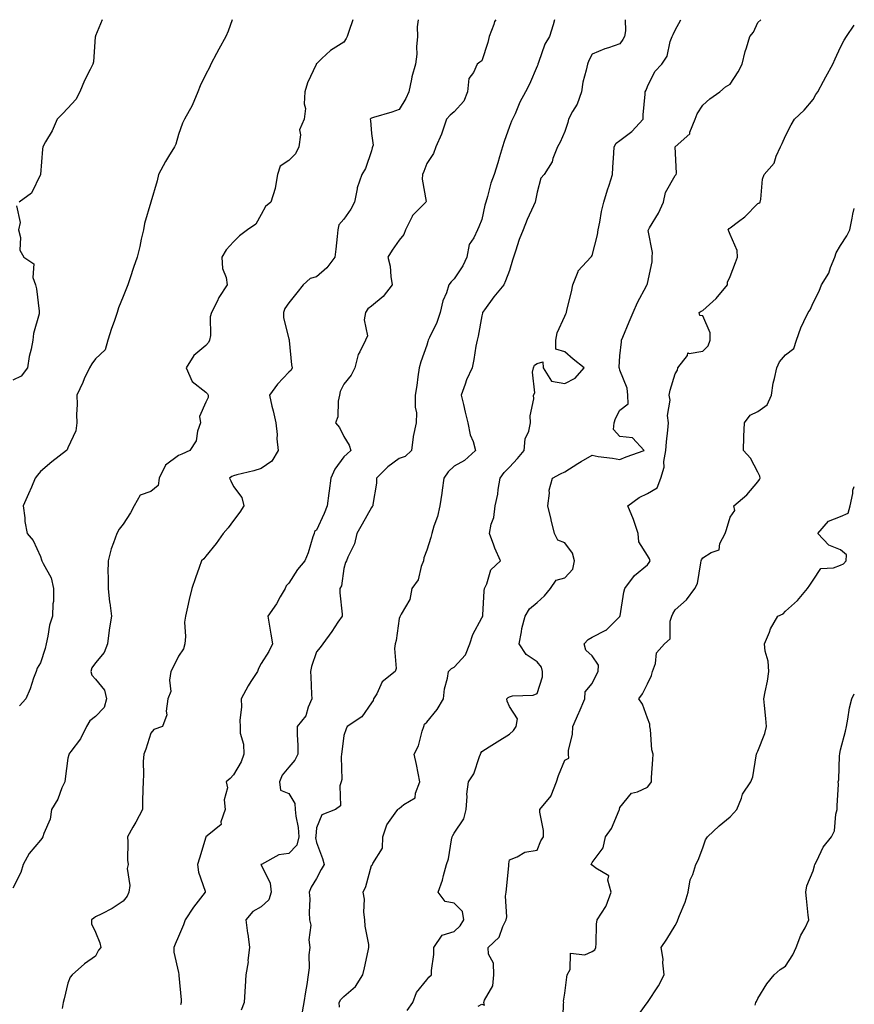
# Model space of a CAD drawing. Units: inches. Extents: x 968483 to 971123, y 7337498 to 7340138.
# Drawn here: x 970821 to 971123, y 7339781 to 7340138 of the extents above; entities that cross this region are included whole.
import ezdxf

# ---------------------------------------------------------------- set-up
doc = ezdxf.new("R2010")
doc.units = ezdxf.units.IN
doc.header["$MEASUREMENT"] = 0
doc.layers.add('Contour_96847337', color=7, linetype='Continuous', true_color=0x2d22b6)

msp = doc.modelspace()

# ---------------------------------------------------------------- linework, layer by layer
at = {"layer": 'Contour_96847337'}
for points in [[(970941.28, 7340138, 3296), (970939.87, 7340133.74, 3296), (970939.19, 7340131.92, 3296), (970938.82, 7340131.14, 3296), (970938.05, 7340129.84, 3296), (970933.14, 7340126.83, 3296), (970930.05, 7340123.92, 3296), (970928.05, 7340122.06, 3296), (970928, 7340121.97, 3296), (970927.99, 7340121.92, 3296), (970927.95, 7340121.82, 3296), (970924.86, 7340115.12, 3296), (970923.83, 7340111.92, 3296), (970923.61, 7340107.47, 3296), (970924.09, 7340105.88, 3296), (970923.65, 7340101.92, 3296), (970921.91, 7340098.06, 3296), (970922.36, 7340096.23, 3296), (970921.67, 7340091.92, 3296), (970920.51, 7340089.46, 3296), (970918.05, 7340086.94, 3296), (970914.99, 7340084.98, 3296), (970913.92, 7340081.92, 3296), (970913.12, 7340076.99, 3296), (970913.14, 7340076.83, 3296), (970911.57, 7340071.92, 3296), (970909.59, 7340070.37, 3296), (970908.05, 7340067.42, 3296), (970906.07, 7340063.9, 3296), (970903.12, 7340061.92, 3296), (970900.24, 7340059.73, 3296), (970898.05, 7340057.56, 3296), (970895.39, 7340054.58, 3296), (970893.74, 7340051.92, 3296), (970894, 7340047.87, 3296), (970895.37, 7340044.6, 3296), (970895.7, 7340041.92, 3296), (970892.68, 7340037.3, 3296), (970892.08, 7340035.95, 3296), (970890.04, 7340031.92, 3296), (970889.55, 7340030.41, 3296), (970889.67, 7340023.54, 3296), (970889.37, 7340021.92, 3296), (970888.91, 7340021.06, 3296), (970888.05, 7340020.02, 3296), (970883.68, 7340016.29, 3296), (970880.85, 7340011.92, 3296), (970883.04, 7340006.93, 3296), (970883.04, 7340006.91, 3296), (970883.09, 7340006.88, 3296), (970888.05, 7340003.09, 3296), (970888.56, 7340002.43, 3296), (970888.8, 7340001.92, 3296), (970888.87, 7340001.1, 3296), (970888.05, 7339999.45, 3296), (970885.74, 7339994.24, 3296), (970886.1, 7339991.92, 3296), (970885.04, 7339988.91, 3296), (970884.52, 7339985.45, 3296), (970882.16, 7339981.92, 3296), (970879.35, 7339980.62, 3296), (970878.05, 7339980.1, 3296), (970873.37, 7339976.59, 3296), (970871.15, 7339971.92, 3296), (970870.72, 7339969.25, 3296), (970868.05, 7339967.1, 3296), (970864.25, 7339965.72, 3296), (970862.01, 7339961.92, 3296), (970860.67, 7339959.31, 3296), (970858.05, 7339955.25, 3296), (970856.59, 7339953.38, 3296), (970855.69, 7339951.92, 3296), (970854.56, 7339948.43, 3296), (970853.7, 7339946.27, 3296), (970852.56, 7339941.92, 3296), (970852.46, 7339937.51, 3296), (970852.64, 7339936.51, 3296), (970852.56, 7339931.92, 3296), (970853.15, 7339927.01, 3296), (970853.19, 7339926.78, 3296), (970853.82, 7339921.92, 3296), (970852.99, 7339916.98, 3296), (970852.99, 7339916.86, 3296), (970852.35, 7339911.92, 3296), (970851.19, 7339908.77, 3296), (970848.05, 7339904.98, 3296), (970846.74, 7339903.22, 3296), (970846.33, 7339901.92, 3296), (970846.71, 7339900.58, 3296), (970848.05, 7339899.11, 3296), (970851.22, 7339895.09, 3296), (970852.03, 7339891.92, 3296), (970851.12, 7339888.85, 3296), (970848.05, 7339885.59, 3296), (970846.02, 7339883.96, 3296), (970844.72, 7339881.92, 3296), (970842.53, 7339877.44, 3296), (970839.02, 7339872.89, 3296), (970838.32, 7339871.92, 3296), (970838.33, 7339871.63, 3296), (970838.05, 7339870.45, 3296), (970837.02, 7339862.95, 3296), (970836.85, 7339861.92, 3296), (970835.85, 7339859.72, 3296), (970834.31, 7339855.66, 3296), (970832.09, 7339851.92, 3296), (970831.55, 7339848.42, 3296), (970829.27, 7339843.14, 3296), (970828.96, 7339841.92, 3296), (970828.59, 7339841.38, 3296), (970828.05, 7339840.72, 3296), (970823.99, 7339835.98, 3296), (970821.77, 7339831.92, 3296), (970820.91, 7339829.06, 3296), (970818.05, 7339823.33, 3296)], [(970850.42, 7340138, 3298), (970848.05, 7340132.16, 3298), (970847.99, 7340131.98, 3298), (970847.97, 7340131.92, 3298), (970847.94, 7340131.82, 3298), (970847.28, 7340122.69, 3298), (970847.06, 7340121.92, 3298), (970846.12, 7340119.99, 3298), (970844.02, 7340115.95, 3298), (970842.3, 7340111.92, 3298), (970840.88, 7340109.09, 3298), (970838.05, 7340105.99, 3298), (970836.08, 7340103.9, 3298), (970834.12, 7340101.92, 3298), (970832.27, 7340097.7, 3298), (970829.92, 7340093.78, 3298), (970828.88, 7340091.92, 3298), (970828.82, 7340091.15, 3298), (970828.05, 7340081.92, 3298), (970824.82, 7340075.15, 3298), (970820.34, 7340071.92, 3298)], [(970897.56, 7340138, 3297), (970896.15, 7340133.83, 3297), (970895.2, 7340131.92, 3297), (970892.68, 7340127.3, 3297), (970891.88, 7340125.74, 3297), (970889.87, 7340121.92, 3297), (970889.29, 7340120.68, 3297), (970888.05, 7340118.23, 3297), (970885.98, 7340113.99, 3297), (970885.14, 7340111.92, 3297), (970883.1, 7340106.96, 3297), (970883.07, 7340106.9, 3297), (970880.31, 7340101.92, 3297), (970879.49, 7340100.48, 3297), (970878.05, 7340096.44, 3297), (970877.1, 7340092.86, 3297), (970876.69, 7340091.92, 3297), (970874.52, 7340088.39, 3297), (970873.37, 7340086.6, 3297), (970870.87, 7340081.92, 3297), (970870.35, 7340079.62, 3297), (970868.08, 7340071.95, 3297), (970868.08, 7340071.92, 3297), (970868.07, 7340071.9, 3297), (970868.05, 7340071.84, 3297), (970865.77, 7340064.2, 3297), (970865.4, 7340061.92, 3297), (970864.6, 7340058.47, 3297), (970864.1, 7340055.87, 3297), (970863.07, 7340051.92, 3297), (970861.79, 7340048.18, 3297), (970860.59, 7340044.46, 3297), (970859.74, 7340041.92, 3297), (970859.27, 7340040.69, 3297), (970858.05, 7340037.7, 3297), (970856.4, 7340033.57, 3297), (970855.86, 7340031.92, 3297), (970854.76, 7340028.63, 3297), (970853.87, 7340026.1, 3297), (970852.54, 7340021.92, 3297), (970851.55, 7340018.43, 3297), (970848.05, 7340015.17, 3297), (970846.64, 7340013.33, 3297), (970845.82, 7340011.92, 3297), (970843.97, 7340007.84, 3297), (970843.4, 7340006.57, 3297), (970841.27, 7340001.92, 3297), (970841.39, 7339998.58, 3297), (970841.12, 7339994.99, 3297), (970841.25, 7339991.92, 3297), (970840.88, 7339989.09, 3297), (970838.05, 7339982.91, 3297), (970837.74, 7339982.23, 3297), (970837.55, 7339981.92, 3297), (970832.18, 7339977.79, 3297), (970828.05, 7339974.3, 3297), (970826.99, 7339972.98, 3297), (970826.21, 7339971.92, 3297), (970824.81, 7339968.67, 3297), (970823.76, 7339966.21, 3297), (970821.82, 7339961.92, 3297), (970822.42, 7339957.55, 3297), (970822.35, 7339956.22, 3297), (970823.24, 7339951.92, 3297), (970825.49, 7339949.36, 3297), (970828.05, 7339943.53, 3297), (970828.44, 7339942.31, 3297), (970828.63, 7339941.92, 3297), (970829.01, 7339940.96, 3297), (970831.97, 7339935.83, 3297), (970832.83, 7339931.92, 3297), (970832.74, 7339927.23, 3297), (970832.51, 7339926.38, 3297), (970832.38, 7339921.92, 3297), (970831.35, 7339918.62, 3297), (970830.76, 7339914.63, 3297), (970830.11, 7339911.92, 3297), (970829.75, 7339910.22, 3297), (970828.05, 7339905.01, 3297), (970826.93, 7339903.04, 3297), (970826.46, 7339901.92, 3297), (970825.54, 7339899.41, 3297), (970824.35, 7339895.63, 3297), (970822.74, 7339891.92, 3297), (970820.52, 7339889.45, 3297)], [(970964.95, 7340138, 3295), (970964.58, 7340135.39, 3295), (970964.73, 7340131.92, 3295), (970964.36, 7340128.22, 3295), (970964.45, 7340125.52, 3295), (970963.96, 7340121.92, 3295), (970962.64, 7340117.34, 3295), (970962.57, 7340116.44, 3295), (970961.62, 7340111.92, 3295), (970960.46, 7340109.51, 3295), (970958.05, 7340105.46, 3295), (970955.46, 7340104.51, 3295), (970948.71, 7340102.58, 3295), (970948.05, 7340102.36, 3295), (970947.79, 7340102.18, 3295), (970947.58, 7340101.92, 3295), (970947.63, 7340101.5, 3295), (970948.05, 7340096.75, 3295), (970948.62, 7340092.49, 3295), (970948.45, 7340091.92, 3295), (970948.33, 7340091.63, 3295), (970948.05, 7340090.48, 3295), (970945.86, 7340084.11, 3295), (970944.52, 7340081.92, 3295), (970942.88, 7340077.08, 3295), (970942.88, 7340076.75, 3295), (970941.9, 7340071.92, 3295), (970940.58, 7340069.39, 3295), (970938.05, 7340065.71, 3295), (970936.24, 7340063.72, 3295), (970935.85, 7340061.92, 3295), (970935.56, 7340059.43, 3295), (970935.15, 7340054.82, 3295), (970934.8, 7340051.92, 3295), (970931.88, 7340048.09, 3295), (970928.05, 7340044.84, 3295), (970925.78, 7340044.19, 3295), (970923.33, 7340041.92, 3295), (970920.96, 7340039.01, 3295), (970918.05, 7340035.46, 3295), (970916.61, 7340033.36, 3295), (970916.11, 7340031.92, 3295), (970916.09, 7340029.95, 3295), (970918.05, 7340022.43, 3295), (970918.15, 7340022.01, 3295), (970918.14, 7340021.92, 3295), (970918.16, 7340021.82, 3295), (970919.09, 7340012.96, 3295), (970919.24, 7340011.92, 3295), (970918.93, 7340011.04, 3295), (970918.05, 7340010.35, 3295), (970913.95, 7340006.02, 3295), (970911.02, 7340001.92, 3295), (970911.94, 7339998.03, 3295), (970912.45, 7339996.32, 3295), (970913.32, 7339991.92, 3295), (970913.82, 7339987.7, 3295), (970913.79, 7339986.17, 3295), (970914.19, 7339981.92, 3295), (970911.88, 7339978.09, 3295), (970908.05, 7339975.41, 3295), (970905.38, 7339974.59, 3295), (970899.26, 7339973.13, 3295), (970898.05, 7339972.79, 3295), (970897.45, 7339972.52, 3295), (970896.58, 7339971.92, 3295), (970897.01, 7339970.88, 3295), (970898.05, 7339968.86, 3295), (970901.02, 7339964.89, 3295), (970901.72, 7339961.92, 3295), (970900.38, 7339959.58, 3295), (970898.05, 7339956.55, 3295), (970896.04, 7339953.93, 3295), (970894.24, 7339951.92, 3295), (970891.73, 7339948.24, 3295), (970888.05, 7339943.61, 3295), (970887.31, 7339942.66, 3295), (970886.49, 7339941.92, 3295), (970885.63, 7339939.5, 3295), (970884.2, 7339935.77, 3295), (970882.93, 7339931.92, 3295), (970882.01, 7339927.97, 3295), (970881.35, 7339925.22, 3295), (970880.58, 7339921.92, 3295), (970880.27, 7339919.7, 3295), (970880.62, 7339914.49, 3295), (970880.37, 7339911.92, 3295), (970879.91, 7339910.06, 3295), (970878.05, 7339907.41, 3295), (970876.24, 7339903.73, 3295), (970875.37, 7339901.92, 3295), (970874.8, 7339898.67, 3295), (970875.32, 7339894.65, 3295), (970874.27, 7339891.92, 3295), (970873.6, 7339887.46, 3295), (970873.83, 7339886.13, 3295), (970872.31, 7339881.92, 3295), (970869.16, 7339880.81, 3295), (970868.05, 7339879.49, 3295), (970866.29, 7339873.68, 3295), (970865.51, 7339871.92, 3295), (970865.34, 7339869.21, 3295), (970865.45, 7339864.52, 3295), (970865.26, 7339861.92, 3295), (970865.23, 7339859.1, 3295), (970865.05, 7339854.92, 3295), (970865.03, 7339851.92, 3295), (970862.66, 7339847.31, 3295), (970861.59, 7339845.46, 3295), (970859.61, 7339841.92, 3295), (970859.76, 7339840.21, 3295), (970859.66, 7339833.53, 3295), (970859.84, 7339831.92, 3295), (970859.44, 7339830.53, 3295), (970860.44, 7339824.32, 3295), (970860.11, 7339821.92, 3295), (970859.53, 7339820.44, 3295), (970858.05, 7339818.69, 3295), (970854, 7339815.97, 3295), (970850.26, 7339814.13, 3295), (970848.05, 7339812.93, 3295), (970847.42, 7339812.55, 3295), (970846.53, 7339811.92, 3295), (970846.54, 7339810.41, 3295), (970848.05, 7339807.41, 3295), (970849.64, 7339803.51, 3295), (970849.92, 7339801.92, 3295), (970849.11, 7339800.86, 3295), (970848.05, 7339798.79, 3295), (970844, 7339795.97, 3295), (970839.54, 7339791.92, 3295), (970838.85, 7339791.11, 3295), (970838.05, 7339788.9, 3295), (970836.64, 7339783.33, 3295), (970836.33, 7339781.92, 3295), (970835.94, 7339779.82, 3295)], [(970993.12, 7340138, 3294), (970992.6, 7340137.37, 3294), (970992.41, 7340136.28, 3294), (970990.71, 7340131.92, 3294), (970990.21, 7340129.76, 3294), (970988.05, 7340123.08, 3294), (970987.32, 7340122.65, 3294), (970986.33, 7340121.92, 3294), (970985.02, 7340118.89, 3294), (970983.26, 7340116.72, 3294), (970982.84, 7340111.92, 3294), (970981.45, 7340108.52, 3294), (970978.05, 7340104.6, 3294), (970976.55, 7340103.42, 3294), (970975.19, 7340101.92, 3294), (970973.71, 7340097.58, 3294), (970973.45, 7340096.52, 3294), (970971.37, 7340091.92, 3294), (970970.5, 7340089.47, 3294), (970968.05, 7340085.95, 3294), (970966.98, 7340082.99, 3294), (970966.46, 7340081.92, 3294), (970966.36, 7340080.23, 3294), (970967.79, 7340072.18, 3294), (970967.76, 7340071.92, 3294), (970962.94, 7340067.03, 3294), (970962.81, 7340066.68, 3294), (970960.32, 7340061.92, 3294), (970959.75, 7340060.22, 3294), (970958.05, 7340058.16, 3294), (970955.51, 7340054.46, 3294), (970954, 7340051.92, 3294), (970954.79, 7340048.65, 3294), (970955, 7340044.96, 3294), (970955.55, 7340041.92, 3294), (970952.23, 7340037.75, 3294), (970948.05, 7340034.19, 3294), (970946.66, 7340033.31, 3294), (970945.9, 7340031.92, 3294), (970945.43, 7340029.3, 3294), (970946.54, 7340023.43, 3294), (970945.82, 7340021.92, 3294), (970943.78, 7340017.66, 3294), (970943.21, 7340016.76, 3294), (970942.03, 7340011.92, 3294), (970940.72, 7340009.25, 3294), (970938.05, 7340005.94, 3294), (970936.67, 7340003.3, 3294), (970936.42, 7340001.92, 3294), (970935.93, 7339999.8, 3294), (970935.87, 7339994.09, 3294), (970934.95, 7339991.92, 3294), (970936.39, 7339990.26, 3294), (970938.05, 7339986.98, 3294), (970939.97, 7339983.84, 3294), (970940.6, 7339981.92, 3294), (970939.27, 7339980.7, 3294), (970938.05, 7339979.64, 3294), (970934.76, 7339975.22, 3294), (970933.3, 7339971.92, 3294), (970932.69, 7339967.28, 3294), (970932.55, 7339966.43, 3294), (970931.94, 7339961.92, 3294), (970930.86, 7339959.11, 3294), (970928.05, 7339953.1, 3294), (970927.42, 7339952.55, 3294), (970927.27, 7339951.92, 3294), (970926.83, 7339950.7, 3294), (970925.12, 7339944.85, 3294), (970923.84, 7339941.92, 3294), (970921.2, 7339938.77, 3294), (970918.05, 7339933.88, 3294), (970917.08, 7339932.89, 3294), (970916.74, 7339931.92, 3294), (970914.98, 7339928.86, 3294), (970913.66, 7339926.32, 3294), (970910.5, 7339921.92, 3294), (970910.98, 7339918.99, 3294), (970911.52, 7339915.38, 3294), (970912.1, 7339911.92, 3294), (970910.85, 7339909.12, 3294), (970908.05, 7339904.73, 3294), (970907.04, 7339902.93, 3294), (970906.74, 7339901.92, 3294), (970904.35, 7339898.22, 3294), (970903.29, 7339896.68, 3294), (970900.78, 7339891.92, 3294), (970900.89, 7339889.08, 3294), (970900.28, 7339884.15, 3294), (970900.39, 7339881.92, 3294), (970900.46, 7339879.51, 3294), (970901.68, 7339875.55, 3294), (970901.73, 7339871.92, 3294), (970900.83, 7339869.14, 3294), (970898.05, 7339864.46, 3294), (970896.82, 7339863.15, 3294), (970895.37, 7339861.92, 3294), (970895.88, 7339859.75, 3294), (970894.63, 7339855.33, 3294), (970894.96, 7339851.92, 3294), (970893.48, 7339847.35, 3294), (970893.56, 7339846.42, 3294), (970888.5, 7339842.36, 3294), (970888.05, 7339841.96, 3294), (970888.02, 7339841.95, 3294), (970888.01, 7339841.92, 3294), (970887.99, 7339841.86, 3294), (970885.75, 7339834.23, 3294), (970885.04, 7339831.92, 3294), (970885.35, 7339829.22, 3294), (970887.75, 7339822.23, 3294), (970887.8, 7339821.92, 3294), (970886.95, 7339820.82, 3294), (970883.51, 7339816.47, 3294), (970880.53, 7339811.92, 3294), (970879.94, 7339810.03, 3294), (970878.05, 7339805.81, 3294), (970876.84, 7339803.13, 3294), (970876.45, 7339801.92, 3294), (970876.36, 7339800.23, 3294), (970878.05, 7339792.83, 3294), (970878.2, 7339792.06, 3294), (970878.21, 7339791.92, 3294), (970878.2, 7339791.77, 3294), (970879.03, 7339782.89, 3294), (970879.01, 7339781.92, 3294), (970878.8, 7339781.16, 3294)], [(971014.41, 7340138, 3293), (971013.88, 7340136.09, 3293), (971012.51, 7340131.92, 3293), (971010.88, 7340129.09, 3293), (971008.58, 7340122.44, 3293), (971008.35, 7340121.92, 3293), (971008.28, 7340121.68, 3293), (971008.05, 7340121.2, 3293), (971005.3, 7340114.68, 3293), (971003.88, 7340111.92, 3293), (971001.84, 7340108.14, 3293), (971000.05, 7340103.92, 3293), (970999.12, 7340101.92, 3293), (970998.76, 7340101.21, 3293), (970998.05, 7340099.28, 3293), (970996.12, 7340093.86, 3293), (970995.47, 7340091.92, 3293), (970994.4, 7340088.27, 3293), (970993.81, 7340086.16, 3293), (970992.51, 7340081.92, 3293), (970991.23, 7340078.73, 3293), (970990.06, 7340073.93, 3293), (970989.42, 7340071.92, 3293), (970989.15, 7340070.82, 3293), (970988.05, 7340065.56, 3293), (970986.99, 7340062.98, 3293), (970986.45, 7340061.92, 3293), (970985.08, 7340058.95, 3293), (970983.44, 7340056.53, 3293), (970982.54, 7340051.92, 3293), (970981.19, 7340048.78, 3293), (970978.05, 7340044.12, 3293), (970976.89, 7340043.08, 3293), (970976.12, 7340041.92, 3293), (970975.19, 7340039.06, 3293), (970973.88, 7340036.09, 3293), (970972.94, 7340031.92, 3293), (970971.69, 7340028.27, 3293), (970969.06, 7340022.92, 3293), (970968.62, 7340021.92, 3293), (970968.5, 7340021.47, 3293), (970968.05, 7340020.06, 3293), (970965.93, 7340014.04, 3293), (970965.29, 7340011.92, 3293), (970964.8, 7340008.67, 3293), (970964.5, 7340005.47, 3293), (970963.89, 7340001.92, 3293), (970963.81, 7339997.68, 3293), (970964.35, 7339995.62, 3293), (970964.22, 7339991.92, 3293), (970963.15, 7339987.02, 3293), (970963.09, 7339986.88, 3293), (970962.52, 7339981.92, 3293), (970960.21, 7339979.76, 3293), (970958.05, 7339978.99, 3293), (970953.94, 7339976.04, 3293), (970949.8, 7339971.92, 3293), (970949.89, 7339970.08, 3293), (970948.46, 7339962.33, 3293), (970948.49, 7339961.92, 3293), (970948.32, 7339961.65, 3293), (970948.05, 7339961.25, 3293), (970944.71, 7339955.26, 3293), (970942.7, 7339951.92, 3293), (970941.85, 7339948.12, 3293), (970939.47, 7339943.34, 3293), (970938.97, 7339941.92, 3293), (970938.63, 7339941.34, 3293), (970938.05, 7339939.13, 3293), (970937.11, 7339932.86, 3293), (970936.53, 7339931.92, 3293), (970936.52, 7339930.39, 3293), (970937.35, 7339922.62, 3293), (970937.35, 7339921.92, 3293), (970935.87, 7339919.74, 3293), (970933.63, 7339916.34, 3293), (970930.34, 7339911.92, 3293), (970929.38, 7339910.59, 3293), (970928.05, 7339909.05, 3293), (970926.3, 7339903.67, 3293), (970925.9, 7339901.92, 3293), (970926.03, 7339899.9, 3293), (970926.34, 7339893.63, 3293), (970926.45, 7339891.92, 3293), (970925.13, 7339889, 3293), (970924.18, 7339885.78, 3293), (970921.06, 7339881.92, 3293), (970921.05, 7339878.93, 3293), (970921.35, 7339875.22, 3293), (970921.33, 7339871.92, 3293), (970920.22, 7339869.75, 3293), (970918.05, 7339867.22, 3293), (970915.69, 7339864.28, 3293), (970914.73, 7339861.92, 3293), (970915.05, 7339858.92, 3293), (970918.05, 7339857.62, 3293), (970920.24, 7339854.1, 3293), (970920.34, 7339851.92, 3293), (970920.57, 7339849.4, 3293), (970921.51, 7339845.38, 3293), (970921.73, 7339841.92, 3293), (970920.99, 7339838.99, 3293), (970918.05, 7339835.99, 3293), (970914.51, 7339835.46, 3293), (970908.14, 7339832, 3293), (970908.05, 7339831.98, 3293), (970908.02, 7339831.95, 3293), (970907.99, 7339831.92, 3293), (970908.01, 7339831.88, 3293), (970908.05, 7339831.83, 3293), (970911.36, 7339825.23, 3293), (970911.62, 7339821.92, 3293), (970910.84, 7339819.12, 3293), (970908.05, 7339816.67, 3293), (970905.09, 7339814.87, 3293), (970902.44, 7339811.92, 3293), (970903.16, 7339807.03, 3293), (970903.19, 7339806.78, 3293), (970903.88, 7339801.92, 3293), (970903.28, 7339797.16, 3293), (970903.29, 7339796.68, 3293), (970902.48, 7339791.92, 3293), (970902.26, 7339787.71, 3293), (970902.12, 7339785.99, 3293), (970901.9, 7339781.92, 3293), (970900.75, 7339779.23, 3293)], [(971040, 7340138, 3292), (971040.07, 7340133.94, 3292), (971039.73, 7340131.92, 3292), (971039.16, 7340130.81, 3292), (971038.05, 7340129.22, 3292), (971033.93, 7340127.79, 3292), (971032.55, 7340127.42, 3292), (971028.05, 7340125.47, 3292), (971026.81, 7340123.17, 3292), (971026.28, 7340121.92, 3292), (971025.86, 7340119.74, 3292), (971024.6, 7340115.37, 3292), (971024.09, 7340111.92, 3292), (971022.53, 7340107.44, 3292), (971020.93, 7340104.8, 3292), (971019.45, 7340101.92, 3292), (971019.22, 7340100.75, 3292), (971018.05, 7340097.51, 3292), (971016.4, 7340093.57, 3292), (971015.47, 7340091.92, 3292), (971013.78, 7340087.66, 3292), (971013.49, 7340086.48, 3292), (971010.56, 7340081.92, 3292), (971009.41, 7340080.56, 3292), (971008.05, 7340075.46, 3292), (971007.51, 7340072.45, 3292), (971007.31, 7340071.92, 3292), (971006.75, 7340070.62, 3292), (971004.41, 7340065.56, 3292), (971003.04, 7340061.92, 3292), (971001.56, 7340058.42, 3292), (971000.23, 7340054.09, 3292), (970999.44, 7340051.92, 3292), (970999.09, 7340050.88, 3292), (970998.05, 7340047.17, 3292), (970996.6, 7340043.37, 3292), (970996, 7340041.92, 3292), (970992.39, 7340037.58, 3292), (970988.98, 7340032.84, 3292), (970988.29, 7340031.92, 3292), (970988.25, 7340031.73, 3292), (970988.05, 7340030.77, 3292), (970986.64, 7340023.33, 3292), (970986.29, 7340021.92, 3292), (970985.9, 7340019.78, 3292), (970985.14, 7340014.84, 3292), (970984.57, 7340011.92, 3292), (970982.47, 7340007.5, 3292), (970982.02, 7340005.9, 3292), (970980.58, 7340001.92, 3292), (970981.37, 7339998.6, 3292), (970981.99, 7339995.86, 3292), (970982.94, 7339991.92, 3292), (970983.75, 7339987.62, 3292), (970984.82, 7339985.15, 3292), (970985.74, 7339981.92, 3292), (970981.68, 7339978.29, 3292), (970978.05, 7339976.24, 3292), (970975.76, 7339974.21, 3292), (970974.29, 7339971.92, 3292), (970973.67, 7339967.53, 3292), (970973.51, 7339966.46, 3292), (970972.84, 7339961.92, 3292), (970971.95, 7339958.02, 3292), (970970.62, 7339954.49, 3292), (970969.87, 7339951.92, 3292), (970969.52, 7339950.44, 3292), (970968.05, 7339945.77, 3292), (970966.98, 7339942.99, 3292), (970966.88, 7339941.92, 3292), (970966.09, 7339939.96, 3292), (970964.9, 7339935.07, 3292), (970962.71, 7339931.92, 3292), (970961.98, 7339928, 3292), (970958.73, 7339922.6, 3292), (970958.47, 7339921.92, 3292), (970958.3, 7339921.67, 3292), (970958.05, 7339921.01, 3292), (970956.92, 7339913.05, 3292), (970956.65, 7339911.92, 3292), (970956.33, 7339910.2, 3292), (970957, 7339902.97, 3292), (970956.59, 7339901.92, 3292), (970951.88, 7339898.09, 3292), (970949.94, 7339893.81, 3292), (970948.81, 7339891.92, 3292), (970948.66, 7339891.32, 3292), (970948.05, 7339890.53, 3292), (970944.54, 7339885.43, 3292), (970939.23, 7339881.92, 3292), (970938.86, 7339881.1, 3292), (970938.05, 7339878.63, 3292), (970937.26, 7339872.72, 3292), (970937.18, 7339871.92, 3292), (970937.05, 7339870.92, 3292), (970937.25, 7339862.73, 3292), (970937.1, 7339861.92, 3292), (970936.57, 7339860.44, 3292), (970936.84, 7339853.14, 3292), (970934.96, 7339851.92, 3292), (970930.05, 7339849.92, 3292), (970928.05, 7339845.18, 3292), (970927.81, 7339842.16, 3292), (970927.82, 7339841.92, 3292), (970927.74, 7339841.61, 3292), (970928.05, 7339839.86, 3292), (970930.26, 7339834.13, 3292), (970930.85, 7339831.92, 3292), (970929.85, 7339830.13, 3292), (970928.05, 7339826.84, 3292), (970926.22, 7339823.74, 3292), (970925.43, 7339821.92, 3292), (970925.63, 7339819.5, 3292), (970925.42, 7339814.55, 3292), (970925.6, 7339811.92, 3292), (970926.07, 7339809.94, 3292), (970925.31, 7339804.67, 3292), (970925.65, 7339801.92, 3292), (970925.36, 7339799.23, 3292), (970925.5, 7339794.46, 3292), (970925.14, 7339791.92, 3292), (970924.6, 7339788.47, 3292), (970924.11, 7339785.85, 3292), (970923.54, 7339781.92, 3292), (970922.69, 7339777.29, 3292)], [(970936.44, 7339780.31, 3291), (970936.37, 7339781.92, 3291), (970936.94, 7339783.03, 3291), (970938.05, 7339784.17, 3291), (970942.2, 7339787.77, 3291), (970944.88, 7339791.92, 3291), (970945.44, 7339794.53, 3291), (970946.85, 7339800.72, 3291), (970947.11, 7339801.92, 3291), (970947.03, 7339802.94, 3291), (970945.78, 7339809.65, 3291), (970945.64, 7339811.92, 3291), (970945.3, 7339814.67, 3291), (970945.5, 7339819.37, 3291), (970945.02, 7339821.92, 3291), (970946.01, 7339823.96, 3291), (970948.05, 7339831.6, 3291), (970948.28, 7339831.69, 3291), (970948.43, 7339831.92, 3291), (970948.47, 7339832.34, 3291), (970952.06, 7339837.91, 3291), (970952.15, 7339841.92, 3291), (970953.61, 7339846.36, 3291), (970956.67, 7339850.54, 3291), (970957.52, 7339851.92, 3291), (970957.82, 7339852.16, 3291), (970958.05, 7339852.29, 3291), (970959.81, 7339853.68, 3291), (970963.89, 7339856.08, 3291), (970963.94, 7339857.81, 3291), (970965.59, 7339861.92, 3291), (970964.92, 7339865.04, 3291), (970964.36, 7339868.23, 3291), (970963.52, 7339871.92, 3291), (970965.06, 7339874.91, 3291), (970966.36, 7339880.23, 3291), (970966.97, 7339881.92, 3291), (970967.24, 7339882.74, 3291), (970968.05, 7339883.55, 3291), (970971.89, 7339888.08, 3291), (970974.07, 7339891.92, 3291), (970974.44, 7339895.53, 3291), (970975.61, 7339899.48, 3291), (970975.97, 7339901.92, 3291), (970977.07, 7339902.9, 3291), (970978.05, 7339903.47, 3291), (970982.07, 7339907.9, 3291), (970983.67, 7339911.92, 3291), (970984.76, 7339915.21, 3291), (970988.05, 7339921.28, 3291), (970988.31, 7339921.66, 3291), (970988.39, 7339921.92, 3291), (970988.44, 7339922.31, 3291), (970988.83, 7339931.14, 3291), (970988.95, 7339931.92, 3291), (970989.8, 7339933.67, 3291), (970991.27, 7339938.69, 3291), (970994.75, 7339941.92, 3291), (970992.67, 7339946.54, 3291), (970992.33, 7339947.64, 3291), (970990.74, 7339951.92, 3291), (970991.38, 7339955.26, 3291), (970992.34, 7339957.63, 3291), (970992.84, 7339961.92, 3291), (970993.81, 7339966.16, 3291), (970993.95, 7339967.82, 3291), (970994.69, 7339971.92, 3291), (970996.06, 7339973.91, 3291), (970998.05, 7339975.94, 3291), (971000.98, 7339978.99, 3291), (971003.4, 7339981.92, 3291), (971003.76, 7339986.21, 3291), (971005.09, 7339988.96, 3291), (971005.63, 7339991.92, 3291), (971005.5, 7339994.47, 3291), (971006.83, 7340000.7, 3291), (971006.71, 7340001.92, 3291), (971007.2, 7340002.77, 3291), (971006.41, 7340010.28, 3291), (971006.78, 7340011.92, 3291), (971007.08, 7340012.88, 3291), (971008.05, 7340013.44, 3291), (971010.14, 7340014.01, 3291), (971010.21, 7340011.92, 3291), (971013.23, 7340007.09, 3291), (971018.05, 7340006.21, 3291), (971021.8, 7340008.17, 3291), (971025.06, 7340011.92, 3291), (971021.11, 7340014.98, 3291), (971018.05, 7340017.72, 3291), (971014.78, 7340018.65, 3291), (971014.85, 7340021.92, 3291), (971015.36, 7340024.61, 3291), (971018.05, 7340030.54, 3291), (971018.5, 7340031.47, 3291), (971018.68, 7340031.92, 3291), (971018.85, 7340032.73, 3291), (971020.49, 7340039.47, 3291), (971020.97, 7340041.92, 3291), (971022.95, 7340046.82, 3291), (971022.98, 7340046.99, 3291), (971027.53, 7340051.92, 3291), (971027.77, 7340052.21, 3291), (971028.05, 7340052.56, 3291), (971029.97, 7340060, 3291), (971030.17, 7340061.92, 3291), (971030.77, 7340064.64, 3291), (971031.44, 7340068.53, 3291), (971032.29, 7340071.92, 3291), (971033.6, 7340076.37, 3291), (971034.13, 7340078, 3291), (971035.35, 7340081.92, 3291), (971035.53, 7340084.44, 3291), (971035.82, 7340089.69, 3291), (971035.97, 7340091.92, 3291), (971036.65, 7340093.32, 3291), (971038.05, 7340094.28, 3291), (971042.42, 7340097.55, 3291), (971046.46, 7340101.92, 3291), (971046.46, 7340103.51, 3291), (971047.16, 7340111.03, 3291), (971047.16, 7340111.92, 3291), (971047.54, 7340112.43, 3291), (971048.05, 7340113.8, 3291), (971050.69, 7340119.28, 3291), (971053.3, 7340121.92, 3291), (971055.22, 7340124.76, 3291), (971056.27, 7340130.14, 3291), (971056.94, 7340131.92, 3291), (971057.31, 7340132.66, 3291), (971058.05, 7340134.21, 3291), (971060.16, 7340138, 3291)], [(970960.92, 7339779.05, 3290), (970963.01, 7339781.92, 3290), (970964.39, 7339785.59, 3290), (970968.05, 7339790.22, 3290), (970968.84, 7339791.13, 3290), (970969.78, 7339791.92, 3290), (970969.73, 7339793.6, 3290), (970970.66, 7339799.31, 3290), (970970.61, 7339801.92, 3290), (970973.59, 7339806.38, 3290), (970978.05, 7339807.64, 3290), (970980.19, 7339809.78, 3290), (970981.48, 7339811.92, 3290), (970981.02, 7339814.88, 3290), (970978.05, 7339817.92, 3290), (970974.71, 7339818.59, 3290), (970972.21, 7339821.92, 3290), (970973.74, 7339826.22, 3290), (970974.09, 7339827.96, 3290), (970975.2, 7339831.92, 3290), (970975.94, 7339834.03, 3290), (970977.01, 7339840.88, 3290), (970977.28, 7339841.92, 3290), (970977.55, 7339842.42, 3290), (970978.05, 7339843.35, 3290), (970981.48, 7339848.49, 3290), (970982.34, 7339851.92, 3290), (970982.71, 7339856.58, 3290), (970982.6, 7339857.37, 3290), (970983.21, 7339861.92, 3290), (970985.12, 7339864.85, 3290), (970987.15, 7339871.02, 3290), (970987.54, 7339871.92, 3290), (970987.64, 7339872.33, 3290), (970988.05, 7339872.83, 3290), (970990.66, 7339874.53, 3290), (970993.55, 7339876.43, 3290), (970998.05, 7339879.22, 3290), (970999.5, 7339880.47, 3290), (971000.48, 7339881.92, 3290), (971000.9, 7339884.77, 3290), (970998.05, 7339889.16, 3290), (970997.2, 7339891.07, 3290), (970997.09, 7339891.92, 3290), (970997.53, 7339892.44, 3290), (970998.05, 7339892.73, 3290), (970999.13, 7339893, 3290), (971006.68, 7339893.29, 3290), (971008.05, 7339893.89, 3290), (971009.97, 7339899.99, 3290), (971009.98, 7339901.92, 3290), (971009.59, 7339903.46, 3290), (971008.05, 7339905.35, 3290), (971004.14, 7339908.01, 3290), (971001.52, 7339911.92, 3290), (971002.41, 7339916.27, 3290), (971002.54, 7339917.43, 3290), (971003.67, 7339921.92, 3290), (971005.35, 7339924.62, 3290), (971008.05, 7339926.89, 3290), (971010.71, 7339929.26, 3290), (971012.85, 7339931.92, 3290), (971015, 7339934.97, 3290), (971018.05, 7339935.84, 3290), (971021.04, 7339938.94, 3290), (971021.6, 7339941.92, 3290), (971020.83, 7339944.7, 3290), (971018.05, 7339948.46, 3290), (971015.52, 7339949.4, 3290), (971014.36, 7339951.92, 3290), (971013.13, 7339956.84, 3290), (971013.09, 7339956.96, 3290), (971011.99, 7339961.92, 3290), (971012.59, 7339966.47, 3290), (971012.43, 7339967.53, 3290), (971013.63, 7339971.92, 3290), (971016.53, 7339973.44, 3290), (971018.05, 7339974.21, 3290), (971022.75, 7339977.22, 3290), (971024.06, 7339977.93, 3290), (971028.05, 7339980.19, 3290), (971030.17, 7339979.8, 3290), (971035.34, 7339979.21, 3290), (971038.05, 7339978.62, 3290), (971040.35, 7339979.62, 3290), (971046.9, 7339981.92, 3290), (971042.61, 7339986.49, 3290), (971038.05, 7339987.05, 3290), (971035.71, 7339989.58, 3290), (971035.98, 7339991.92, 3290), (971036.48, 7339993.49, 3290), (971038.05, 7339996.56, 3290), (971041.08, 7339998.89, 3290), (971040.94, 7340001.92, 3290), (971040.64, 7340004.51, 3290), (971038.05, 7340010.98, 3290), (971037.85, 7340011.72, 3290), (971037.84, 7340011.92, 3290), (971037.8, 7340012.17, 3290), (971038.05, 7340016.28, 3290), (971038.62, 7340021.35, 3290), (971038.67, 7340021.92, 3290), (971039.09, 7340022.96, 3290), (971041.47, 7340028.5, 3290), (971042.82, 7340031.92, 3290), (971044.42, 7340035.55, 3290), (971047.69, 7340041.55, 3290), (971047.87, 7340041.92, 3290), (971047.92, 7340042.05, 3290), (971048.05, 7340042.43, 3290), (971049.72, 7340050.25, 3290), (971049.74, 7340051.92, 3290), (971049.81, 7340053.68, 3290), (971048.34, 7340061.63, 3290), (971048.36, 7340061.92, 3290), (971048.77, 7340062.65, 3290), (971052.07, 7340067.9, 3290), (971053.84, 7340071.92, 3290), (971054.52, 7340075.44, 3290), (971058.05, 7340081.5, 3290), (971058.25, 7340081.73, 3290), (971058.47, 7340081.92, 3290), (971058.52, 7340082.39, 3290), (971058.06, 7340091.91, 3290), (971063.35, 7340096.61, 3290), (971063.44, 7340097.31, 3290), (971065.3, 7340101.92, 3290), (971066.11, 7340103.86, 3290), (971068.05, 7340107.07, 3290), (971070.7, 7340109.28, 3290), (971074.22, 7340111.92, 3290), (971076.32, 7340113.64, 3290), (971078.05, 7340114.68, 3290), (971080.89, 7340119.08, 3290), (971082.31, 7340121.92, 3290), (971083.47, 7340126.5, 3290), (971083.92, 7340127.78, 3290), (971085.13, 7340131.92, 3290), (971086.44, 7340133.54, 3290), (971088.05, 7340136.95, 3290), (971089.16, 7340138, 3290)], [(970986.71, 7339780.58, 3289), (970988.05, 7339781.31, 3289), (970988.97, 7339781, 3289), (970988.71, 7339781.92, 3289), (970988.98, 7339782.85, 3289), (970991.95, 7339788.02, 3289), (970992.41, 7339791.92, 3289), (970992.3, 7339796.17, 3289), (970990.49, 7339799.47, 3289), (970990.33, 7339801.92, 3289), (970994.35, 7339805.62, 3289), (970995.57, 7339809.43, 3289), (970996.81, 7339811.92, 3289), (970997.03, 7339812.94, 3289), (970996.61, 7339820.48, 3289), (970996.81, 7339821.92, 3289), (970996.93, 7339823.04, 3289), (970997.77, 7339831.64, 3289), (970997.8, 7339831.92, 3289), (970997.8, 7339832.17, 3289), (970998.05, 7339833.69, 3289), (971000.86, 7339834.73, 3289), (971003.59, 7339836.38, 3289), (971008.05, 7339837.14, 3289), (971009.45, 7339840.52, 3289), (971010.34, 7339841.92, 3289), (971010.38, 7339844.25, 3289), (971009.02, 7339850.95, 3289), (971009.04, 7339851.92, 3289), (971013.09, 7339856.88, 3289), (971013.12, 7339856.98, 3289), (971015.12, 7339861.92, 3289), (971015.75, 7339864.22, 3289), (971018.05, 7339869.75, 3289), (971019.49, 7339870.49, 3289), (971019.4, 7339871.92, 3289), (971019.47, 7339873.33, 3289), (971020.9, 7339879.07, 3289), (971020.99, 7339881.92, 3289), (971023.13, 7339886.84, 3289), (971023.24, 7339887.11, 3289), (971025.3, 7339891.92, 3289), (971025.42, 7339894.55, 3289), (971028.05, 7339897.5, 3289), (971029.49, 7339900.48, 3289), (971030.18, 7339901.92, 3289), (971030.26, 7339904.13, 3289), (971028.05, 7339907.53, 3289), (971025.74, 7339909.61, 3289), (971025.16, 7339911.92, 3289), (971026.57, 7339913.4, 3289), (971028.05, 7339914.36, 3289), (971032.91, 7339916.78, 3289), (971033.12, 7339916.85, 3289), (971038.05, 7339921.8, 3289), (971038.08, 7339921.89, 3289), (971038.11, 7339921.92, 3289), (971038.13, 7339921.99, 3289), (971039.42, 7339930.55, 3289), (971039.78, 7339931.92, 3289), (971043.3, 7339936.67, 3289), (971048.05, 7339940.52, 3289), (971048.63, 7339941.34, 3289), (971049.01, 7339941.92, 3289), (971048.78, 7339942.65, 3289), (971048.05, 7339943.84, 3289), (971044.93, 7339948.8, 3289), (971044.66, 7339951.92, 3289), (971043.04, 7339956.91, 3289), (971043.01, 7339956.96, 3289), (971040.95, 7339961.92, 3289), (971045.06, 7339964.91, 3289), (971048.05, 7339966.35, 3289), (971051.55, 7339968.42, 3289), (971052.86, 7339971.92, 3289), (971054.09, 7339975.88, 3289), (971054.02, 7339977.89, 3289), (971054.74, 7339981.92, 3289), (971054.91, 7339985.07, 3289), (971055.47, 7339989.34, 3289), (971055.63, 7339991.92, 3289), (971055.36, 7339994.61, 3289), (971056.24, 7340000.11, 3289), (971055.92, 7340001.92, 3289), (971056.24, 7340003.73, 3289), (971058.05, 7340009.76, 3289), (971058.92, 7340011.06, 3289), (971059.1, 7340011.92, 3289), (971062.49, 7340016.36, 3289), (971062.62, 7340017.35, 3289), (971063.16, 7340017.03, 3289), (971068.05, 7340017.93, 3289), (971070.06, 7340019.9, 3289), (971070.76, 7340021.92, 3289), (971070.72, 7340024.59, 3289), (971068.05, 7340030.72, 3289), (971066.98, 7340030.85, 3289), (971066.73, 7340031.92, 3289), (971067.55, 7340032.42, 3289), (971068.05, 7340032.59, 3289), (971072.96, 7340037.01, 3289), (971077, 7340041.92, 3289), (971077.09, 7340042.88, 3289), (971078.05, 7340044.96, 3289), (971079.91, 7340050.06, 3289), (971080.68, 7340051.92, 3289), (971080.51, 7340054.38, 3289), (971078.05, 7340060.18, 3289), (971077.47, 7340061.35, 3289), (971077.31, 7340061.92, 3289), (971077.6, 7340062.36, 3289), (971078.05, 7340062.62, 3289), (971081, 7340064.87, 3289), (971083.37, 7340066.6, 3289), (971088.05, 7340071.36, 3289), (971088.38, 7340071.59, 3289), (971088.87, 7340071.92, 3289), (971089.09, 7340072.97, 3289), (971089.77, 7340080.21, 3289), (971090.28, 7340081.92, 3289), (971093.99, 7340085.98, 3289), (971094.73, 7340088.6, 3289), (971096.26, 7340091.92, 3289), (971096.84, 7340093.14, 3289), (971098.05, 7340095.88, 3289), (971100.06, 7340099.9, 3289), (971101.33, 7340101.92, 3289), (971104.8, 7340105.18, 3289), (971108.05, 7340109.12, 3289), (971109.09, 7340110.88, 3289), (971109.73, 7340111.92, 3289), (971111.8, 7340115.67, 3289), (971112.69, 7340117.28, 3289), (971115.27, 7340121.92, 3289), (971116.12, 7340123.85, 3289), (971118.05, 7340128.07, 3289), (971119.34, 7340130.63, 3289), (971120.12, 7340131.92, 3289), (971123, 7340136, 3289)], [(970819.41, 7340070.56, 3298), (970820.71, 7340064.58, 3298), (970820.16, 7340061.92, 3298), (970820.85, 7340059.12, 3298), (970820.62, 7340054.49, 3298), (970822.07, 7340051.92, 3298), (970825.72, 7340049.59, 3298), (970825.32, 7340044.65, 3298), (970826.24, 7340041.92, 3298), (970826.58, 7340040.45, 3298), (970827.55, 7340032.42, 3298), (970827.64, 7340031.92, 3298), (970827.57, 7340031.44, 3298), (970825.6, 7340024.37, 3298), (970825.33, 7340021.92, 3298), (970824.72, 7340018.59, 3298), (970824, 7340015.97, 3298), (970823.41, 7340011.92, 3298), (970821.08, 7340008.89, 3298), (970818.05, 7340007.37, 3298)], [(971017.42, 7339772.56, 3288), (971017.57, 7339781.44, 3288), (971017.73, 7339781.92, 3288), (971017.58, 7339782.38, 3288), (971018.05, 7339785.34, 3288), (971018.87, 7339791.09, 3288), (971018.96, 7339791.92, 3288), (971020.01, 7339793.88, 3288), (971020.16, 7339799.81, 3288), (971025.4, 7339799.27, 3288), (971028.05, 7339800.45, 3288), (971028.97, 7339801, 3288), (971029.39, 7339801.92, 3288), (971029.51, 7339803.38, 3288), (971029.6, 7339810.36, 3288), (971029.76, 7339811.92, 3288), (971032.91, 7339816.78, 3288), (971033.03, 7339816.94, 3288), (971034.87, 7339821.92, 3288), (971033.64, 7339826.33, 3288), (971034.01, 7339827.88, 3288), (971029.35, 7339830.62, 3288), (971028.05, 7339831.71, 3288), (971027.84, 7339831.71, 3288), (971027.52, 7339831.92, 3288), (971027.81, 7339832.16, 3288), (971028.05, 7339832.67, 3288), (971031.95, 7339838.02, 3288), (971032.87, 7339841.92, 3288), (971035.02, 7339844.95, 3288), (971037.74, 7339851.61, 3288), (971037.89, 7339851.92, 3288), (971037.95, 7339852.02, 3288), (971038.05, 7339852.63, 3288), (971042.25, 7339857.73, 3288), (971044.4, 7339858.26, 3288), (971048.05, 7339860.02, 3288), (971048.91, 7339861.06, 3288), (971049.49, 7339861.92, 3288), (971049.53, 7339863.41, 3288), (971050.01, 7339869.96, 3288), (971050.07, 7339871.92, 3288), (971049.6, 7339873.47, 3288), (971049.14, 7339880.83, 3288), (971048.91, 7339881.92, 3288), (971048.86, 7339882.73, 3288), (971048.05, 7339885, 3288), (971046.21, 7339890.08, 3288), (971044.92, 7339891.92, 3288), (971046.23, 7339893.74, 3288), (971048.05, 7339897.42, 3288), (971049.52, 7339900.44, 3288), (971049.89, 7339901.92, 3288), (971050.93, 7339904.81, 3288), (971051.34, 7339908.63, 3288), (971054.16, 7339911.92, 3288), (971056.26, 7339913.71, 3288), (971056.27, 7339920.14, 3288), (971056.9, 7339921.92, 3288), (971057.19, 7339922.77, 3288), (971058.05, 7339924.21, 3288), (971062.18, 7339927.79, 3288), (971065.2, 7339931.92, 3288), (971066.17, 7339933.8, 3288), (971067.33, 7339941.2, 3288), (971067.55, 7339941.92, 3288), (971067.63, 7339942.34, 3288), (971068.05, 7339943.03, 3288), (971071.13, 7339944.99, 3288), (971074.02, 7339945.96, 3288), (971074.32, 7339948.19, 3288), (971076.17, 7339951.92, 3288), (971076.63, 7339953.33, 3288), (971078.05, 7339957.83, 3288), (971079.73, 7339960.24, 3288), (971079.32, 7339961.92, 3288), (971084.06, 7339965.91, 3288), (971088.05, 7339970.63, 3288), (971088.59, 7339971.38, 3288), (971088.84, 7339971.92, 3288), (971088.81, 7339972.68, 3288), (971088.05, 7339974.07, 3288), (971085.33, 7339979.2, 3288), (971082.84, 7339981.92, 3288), (971083, 7339986.87, 3288), (971083.02, 7339986.95, 3288), (971083.15, 7339991.92, 3288), (971085.24, 7339994.74, 3288), (971088.05, 7339996.06, 3288), (971091.46, 7339998.51, 3288), (971092.96, 7340001.92, 3288), (971093.59, 7340006.38, 3288), (971094.11, 7340007.98, 3288), (971094.88, 7340011.92, 3288), (971095.94, 7340014.02, 3288), (971098.05, 7340016.6, 3288), (971101.05, 7340018.93, 3288), (971102.06, 7340021.92, 3288), (971103.57, 7340026.4, 3288), (971104.75, 7340028.61, 3288), (971106.22, 7340031.92, 3288), (971107.03, 7340032.93, 3288), (971108.05, 7340035.4, 3288), (971110.29, 7340039.69, 3288), (971111.14, 7340041.92, 3288), (971113.75, 7340046.22, 3288), (971114.39, 7340048.26, 3288), (971115.92, 7340051.92, 3288), (971116.45, 7340053.52, 3288), (971118.05, 7340056.15, 3288), (971120.28, 7340059.69, 3288), (971121.36, 7340061.92, 3288), (971122.27, 7340066.14, 3288), (971122.46, 7340067.5, 3288), (971123, 7340069.54, 3288)], [(971043.84, 7339776.13, 3287), (971047.91, 7339781.78, 3287), (971048.02, 7339781.92, 3287), (971048.05, 7339781.97, 3287), (971052.01, 7339787.96, 3287), (971054.1, 7339791.92, 3287), (971053.65, 7339796.32, 3287), (971053.78, 7339797.65, 3287), (971053.04, 7339801.92, 3287), (971055.09, 7339804.87, 3287), (971058.05, 7339809.9, 3287), (971058.77, 7339811.19, 3287), (971059.05, 7339811.92, 3287), (971059.62, 7339813.49, 3287), (971061.68, 7339818.28, 3287), (971062.78, 7339821.92, 3287), (971063.57, 7339826.4, 3287), (971064.48, 7339828.35, 3287), (971065.53, 7339831.92, 3287), (971066.41, 7339833.56, 3287), (971068.05, 7339837.96, 3287), (971069.09, 7339840.89, 3287), (971069.84, 7339841.92, 3287), (971073.97, 7339846.01, 3287), (971078.05, 7339849.27, 3287), (971079.28, 7339850.69, 3287), (971080.45, 7339851.92, 3287), (971082.14, 7339856.01, 3287), (971082.52, 7339857.44, 3287), (971085.56, 7339861.92, 3287), (971086.26, 7339863.71, 3287), (971087.41, 7339871.28, 3287), (971087.58, 7339871.92, 3287), (971087.69, 7339872.28, 3287), (971088.05, 7339873.01, 3287), (971090.52, 7339879.45, 3287), (971091.15, 7339881.92, 3287), (971090.99, 7339884.86, 3287), (971090.41, 7339889.56, 3287), (971090.27, 7339891.92, 3287), (971090.68, 7339894.55, 3287), (971091.57, 7339898.41, 3287), (971092.03, 7339901.92, 3287), (971091.73, 7339905.61, 3287), (971090.75, 7339909.22, 3287), (971090.43, 7339911.92, 3287), (971092.25, 7339916.12, 3287), (971092.67, 7339917.3, 3287), (971095.26, 7339921.92, 3287), (971097.19, 7339922.78, 3287), (971098.05, 7339923.75, 3287), (971102.42, 7339927.55, 3287), (971106.06, 7339931.92, 3287), (971106.87, 7339933.1, 3287), (971108.05, 7339934.94, 3287), (971110.85, 7339939.12, 3287), (971115.49, 7339939.37, 3287), (971118.05, 7339940.39, 3287), (971119.09, 7339940.88, 3287), (971120.06, 7339941.92, 3287), (971120.21, 7339944.08, 3287), (971118.05, 7339945.93, 3287), (971113.78, 7339947.65, 3287), (971109.75, 7339951.92, 3287), (971113.67, 7339956.3, 3287), (971118.05, 7339957.98, 3287), (971120.79, 7339959.18, 3287), (971121.48, 7339961.92, 3287), (971122.45, 7339966.32, 3287), (971122.41, 7339967.57, 3287), (971123, 7339968.89, 3287)], [(971087.06, 7339780.94, 3286), (971087.35, 7339781.92, 3286), (971087.61, 7339782.36, 3286), (971088.05, 7339783.37, 3286), (971091.24, 7339788.73, 3286), (971093.96, 7339791.92, 3286), (971096.12, 7339793.85, 3286), (971098.05, 7339795.1, 3286), (971100.71, 7339799.26, 3286), (971101.94, 7339801.92, 3286), (971103.67, 7339806.3, 3286), (971105.13, 7339809, 3286), (971106.55, 7339811.92, 3286), (971106.33, 7339813.64, 3286), (971105.72, 7339819.59, 3286), (971105.4, 7339821.92, 3286), (971105.77, 7339824.2, 3286), (971108.05, 7339829.66, 3286), (971108.56, 7339831.41, 3286), (971108.67, 7339831.92, 3286), (971109.43, 7339833.29, 3286), (971111.68, 7339838.28, 3286), (971114.79, 7339841.92, 3286), (971115.81, 7339844.15, 3286), (971116.35, 7339850.22, 3286), (971116.81, 7339851.92, 3286), (971116.79, 7339853.18, 3286), (971117.21, 7339861.08, 3286), (971117.19, 7339861.92, 3286), (971117.38, 7339862.6, 3286), (971117.62, 7339871.49, 3286), (971117.7, 7339871.92, 3286), (971117.77, 7339872.2, 3286), (971118.05, 7339873.44, 3286), (971119.75, 7339880.23, 3286), (971120.13, 7339881.92, 3286), (971120.69, 7339884.56, 3286), (971121.24, 7339888.72, 3286), (971122.08, 7339891.92, 3286), (971123, 7339893.83, 3286)]]:
    msp.add_polyline3d(points, dxfattribs=at)

doc.saveas('drawing.dxf')
